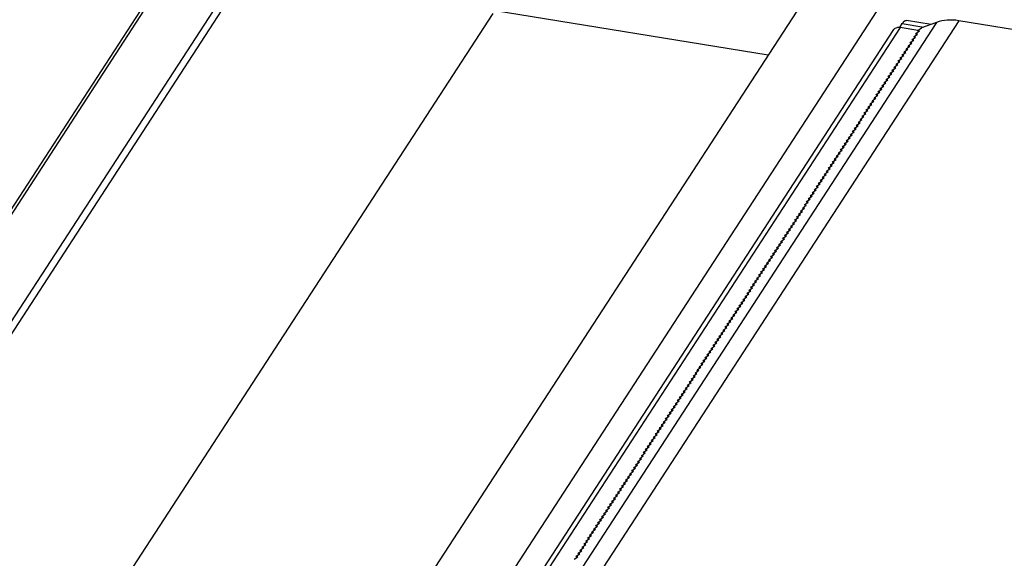
# Model space of a CAD drawing. Units: inches. Extents: x 0 to 17, y 0 to 11.
# Drawn here: x 5.3 to 6.3, y 5.4 to 5.9 of the extents above; entities that cross this region are included whole.
import ezdxf

# ---------------------------------------------------------------- set-up
doc = ezdxf.new("R2010")
doc.units = ezdxf.units.IN
doc.header["$LTSCALE"] = 0.935
doc.header["$MEASUREMENT"] = 0
doc.layers.get('0').update_dxf_attribs({"linetype": 'CONTINUOUS'})

msp = doc.modelspace()

# ---------------------------------------------------------------- linework, layer by layer
at = {"color": 7, "linetype": 'Continuous'}
for p, q in [((4.78163, 4.91253), (5.73349, 6.3773)), ((4.78462, 4.91244), (5.73755, 6.37885)), ((5.79848, 6.36895), (4.84555, 4.90254)), ((5.80309, 6.36401), (4.85239, 4.90103)), ((5.35874, 4.81877), (6.3135, 6.28799)), ((5.42888, 4.80737), (6.38364, 6.2766)), ((5.80309, 5.95508), (5.09275, 4.86198)), ((6.07067, 5.91432), (5.80352, 5.95772)), ((6.19892, 5.94127), (5.4589, 4.8025)), ((6.23419, 5.94619), (5.49062, 4.80195)), ((6.25569, 5.94794), (5.51212, 4.8037)), ((6.19835, 5.94131), (6.20085, 5.94516)), ((6.21611, 5.93848), (6.19892, 5.94127)), ((6.20085, 5.94516), (6.22193, 5.94173)), ((6.22883, 5.94424), (6.20481, 5.94815)), ((6.21611, 5.93848), (6.21965, 5.94091)), ((6.23419, 5.94619), (6.21965, 5.94091)), ((6.6659, 5.8813), (6.25569, 5.94794)), ((6.19179, 5.93854), (5.45406, 4.80328)), ((6.21031, 5.92957), (6.21385, 5.93199)), ((6.21225, 5.93254), (6.21579, 5.93496)), ((6.21385, 5.93199), (6.21225, 5.93254)), ((6.21288, 5.93143), (6.21225, 5.93254)), ((6.21418, 5.93551), (6.21772, 5.93793)), ((6.21579, 5.93496), (6.21418, 5.93551)), ((6.21481, 5.9344), (6.21418, 5.93551)), ((6.21772, 5.93793), (6.21611, 5.93848)), ((6.21675, 5.93738), (6.21611, 5.93848)), ((6.20452, 5.92065), (6.20806, 5.92307)), ((6.20645, 5.92362), (6.20999, 5.92605)), ((6.20806, 5.92307), (6.20645, 5.92362)), ((6.20709, 5.92252), (6.20645, 5.92362)), ((6.20838, 5.9266), (6.21192, 5.92902)), ((6.20999, 5.92605), (6.20838, 5.9266)), ((6.20902, 5.92549), (6.20838, 5.9266)), ((6.21192, 5.92902), (6.21031, 5.92957)), ((6.21095, 5.92846), (6.21031, 5.92957)), ((6.19873, 5.91174), (6.20227, 5.91416)), ((6.20066, 5.91471), (6.2042, 5.91713)), ((6.20227, 5.91416), (6.20066, 5.91471)), ((6.2013, 5.9136), (6.20066, 5.91471)), ((6.20259, 5.91768), (6.20613, 5.9201)), ((6.2042, 5.91713), (6.20259, 5.91768)), ((6.20323, 5.91657), (6.20259, 5.91768)), ((6.20613, 5.9201), (6.20452, 5.92065)), ((6.20516, 5.91954), (6.20452, 5.92065)), ((6.19293, 5.90282), (6.19647, 5.90524)), ((6.19454, 5.90227), (6.19293, 5.90282)), ((6.19357, 5.90171), (6.19293, 5.90282)), ((6.19486, 5.90579), (6.1984, 5.90821)), ((6.19647, 5.90524), (6.19486, 5.90579)), ((6.1955, 5.90468), (6.19486, 5.90579)), ((6.1968, 5.90876), (6.20033, 5.91118)), ((6.1984, 5.90821), (6.1968, 5.90876)), ((6.19743, 5.90765), (6.1968, 5.90876)), ((6.20033, 5.91118), (6.19873, 5.91174)), ((6.19936, 5.91063), (6.19873, 5.91174)), ((6.18521, 5.89093), (6.18875, 5.89335)), ((6.18714, 5.8939), (6.19068, 5.89632)), ((6.18875, 5.89335), (6.18714, 5.8939)), ((6.18778, 5.89279), (6.18714, 5.8939)), ((6.18907, 5.89688), (6.19261, 5.8993)), ((6.19068, 5.89632), (6.18907, 5.89688)), ((6.18971, 5.89577), (6.18907, 5.89688)), ((6.191, 5.89985), (6.19454, 5.90227)), ((6.19261, 5.8993), (6.191, 5.89985)), ((6.19164, 5.89874), (6.191, 5.89985)), ((6.17941, 5.88202), (6.18295, 5.88444)), ((6.18134, 5.88499), (6.18488, 5.88741)), ((6.18295, 5.88444), (6.18134, 5.88499)), ((6.18198, 5.88388), (6.18134, 5.88499)), ((6.18328, 5.88796), (6.18682, 5.89038)), ((6.18488, 5.88741), (6.18328, 5.88796)), ((6.18391, 5.88685), (6.18328, 5.88796)), ((6.18682, 5.89038), (6.18521, 5.89093)), ((6.18584, 5.88982), (6.18521, 5.89093)), ((6.17362, 5.8731), (6.17716, 5.87552)), ((6.17555, 5.87607), (6.17909, 5.87849)), ((6.17716, 5.87552), (6.17555, 5.87607)), ((6.17619, 5.87496), (6.17555, 5.87607)), ((6.17748, 5.87904), (6.18102, 5.88146)), ((6.17909, 5.87849), (6.17748, 5.87904)), ((6.17812, 5.87793), (6.17748, 5.87904)), ((6.18102, 5.88146), (6.17941, 5.88202)), ((6.18005, 5.88091), (6.17941, 5.88202)), ((6.16782, 5.86418), (6.17136, 5.8666)), ((6.16943, 5.86363), (6.16782, 5.86418)), ((6.16846, 5.86307), (6.16782, 5.86418)), ((6.16976, 5.86716), (6.1733, 5.86958)), ((6.17136, 5.8666), (6.16976, 5.86716)), ((6.17039, 5.86605), (6.16976, 5.86716)), ((6.17169, 5.87013), (6.17523, 5.87255)), ((6.1733, 5.86958), (6.17169, 5.87013)), ((6.17232, 5.86902), (6.17169, 5.87013)), ((6.17523, 5.87255), (6.17362, 5.8731)), ((6.17426, 5.87199), (6.17362, 5.8731)), ((6.1601, 5.85229), (6.16364, 5.85472)), ((6.16203, 5.85527), (6.16557, 5.85769)), ((6.16364, 5.85472), (6.16203, 5.85527)), ((6.16267, 5.85416), (6.16203, 5.85527)), ((6.16396, 5.85824), (6.1675, 5.86066)), ((6.16557, 5.85769), (6.16396, 5.85824)), ((6.1646, 5.85713), (6.16396, 5.85824)), ((6.16589, 5.86121), (6.16943, 5.86363)), ((6.1675, 5.86066), (6.16589, 5.86121)), ((6.16653, 5.8601), (6.16589, 5.86121)), ((6.15431, 5.84338), (6.15784, 5.8458)), ((6.15624, 5.84635), (6.15978, 5.84877)), ((6.15784, 5.8458), (6.15624, 5.84635)), ((6.15687, 5.84524), (6.15624, 5.84635)), ((6.15817, 5.84932), (6.16171, 5.85174)), ((6.15978, 5.84877), (6.15817, 5.84932)), ((6.15881, 5.84821), (6.15817, 5.84932)), ((6.16171, 5.85174), (6.1601, 5.85229)), ((6.16074, 5.85119), (6.1601, 5.85229)), ((6.14851, 5.83446), (6.15205, 5.83688)), ((6.15044, 5.83743), (6.15398, 5.83986)), ((6.15205, 5.83688), (6.15044, 5.83743)), ((6.15108, 5.83633), (6.15044, 5.83743)), ((6.15237, 5.84041), (6.15591, 5.84283)), ((6.15398, 5.83986), (6.15237, 5.84041)), ((6.15301, 5.8393), (6.15237, 5.84041)), ((6.15591, 5.84283), (6.15431, 5.84338)), ((6.15494, 5.84227), (6.15431, 5.84338)), ((6.14272, 5.82555), (6.14626, 5.82797)), ((6.14465, 5.82852), (6.14819, 5.83094)), ((6.14626, 5.82797), (6.14465, 5.82852)), ((6.14529, 5.82741), (6.14465, 5.82852)), ((6.14658, 5.83149), (6.15012, 5.83391)), ((6.14819, 5.83094), (6.14658, 5.83149)), ((6.14722, 5.83038), (6.14658, 5.83149)), ((6.15012, 5.83391), (6.14851, 5.83446)), ((6.14915, 5.83335), (6.14851, 5.83446)), ((6.13692, 5.81663), (6.14046, 5.81905)), ((6.13853, 5.81608), (6.13692, 5.81663)), ((6.13756, 5.81552), (6.13692, 5.81663)), ((6.13885, 5.8196), (6.14239, 5.82202)), ((6.14046, 5.81905), (6.13885, 5.8196)), ((6.13949, 5.81849), (6.13885, 5.8196)), ((6.14079, 5.82257), (6.14433, 5.825)), ((6.14239, 5.82202), (6.14079, 5.82257)), ((6.14142, 5.82147), (6.14079, 5.82257)), ((6.14433, 5.825), (6.14272, 5.82555)), ((6.14335, 5.82444), (6.14272, 5.82555)), ((6.1292, 5.80474), (6.13274, 5.80716)), ((6.13113, 5.80771), (6.13467, 5.81014)), ((6.13274, 5.80716), (6.13113, 5.80771)), ((6.13177, 5.80661), (6.13113, 5.80771)), ((6.13306, 5.81069), (6.1366, 5.81311)), ((6.13467, 5.81014), (6.13306, 5.81069)), ((6.1337, 5.80958), (6.13306, 5.81069)), ((6.13499, 5.81366), (6.13853, 5.81608)), ((6.1366, 5.81311), (6.13499, 5.81366)), ((6.13563, 5.81255), (6.13499, 5.81366)), ((6.1234, 5.79583), (6.12694, 5.79825)), ((6.12533, 5.7988), (6.12887, 5.80122)), ((6.12694, 5.79825), (6.12533, 5.7988)), ((6.12597, 5.79769), (6.12533, 5.7988)), ((6.12727, 5.80177), (6.13081, 5.80419)), ((6.12887, 5.80122), (6.12727, 5.80177)), ((6.1279, 5.80066), (6.12727, 5.80177)), ((6.13081, 5.80419), (6.1292, 5.80474)), ((6.12984, 5.80363), (6.1292, 5.80474)), ((6.11761, 5.78691), (6.12115, 5.78933)), ((6.11954, 5.78988), (6.12308, 5.7923)), ((6.12115, 5.78933), (6.11954, 5.78988)), ((6.12018, 5.78877), (6.11954, 5.78988)), ((6.12147, 5.79285), (6.12501, 5.79527)), ((6.12308, 5.7923), (6.12147, 5.79285)), ((6.12211, 5.79174), (6.12147, 5.79285)), ((6.12501, 5.79527), (6.1234, 5.79583)), ((6.12404, 5.79472), (6.1234, 5.79583)), ((6.11182, 5.77799), (6.11535, 5.78041)), ((6.11342, 5.77744), (6.11182, 5.77799)), ((6.11245, 5.77688), (6.11182, 5.77799)), ((6.11375, 5.78097), (6.11729, 5.78339)), ((6.11535, 5.78041), (6.11375, 5.78097)), ((6.11438, 5.77986), (6.11375, 5.78097)), ((6.11568, 5.78394), (6.11922, 5.78636)), ((6.11729, 5.78339), (6.11568, 5.78394)), ((6.11632, 5.78283), (6.11568, 5.78394)), ((6.11922, 5.78636), (6.11761, 5.78691)), ((6.11825, 5.7858), (6.11761, 5.78691)), ((6.10409, 5.76611), (6.10763, 5.76853)), ((6.10602, 5.76908), (6.10956, 5.7715)), ((6.10763, 5.76853), (6.10602, 5.76908)), ((6.10666, 5.76797), (6.10602, 5.76908)), ((6.10795, 5.77205), (6.11149, 5.77447)), ((6.10956, 5.7715), (6.10795, 5.77205)), ((6.10859, 5.77094), (6.10795, 5.77205)), ((6.10988, 5.77502), (6.11342, 5.77744)), ((6.11149, 5.77447), (6.10988, 5.77502)), ((6.11052, 5.77391), (6.10988, 5.77502)), ((6.0983, 5.75719), (6.10184, 5.75961)), ((6.10023, 5.76016), (6.10377, 5.76258)), ((6.10184, 5.75961), (6.10023, 5.76016)), ((6.10086, 5.75905), (6.10023, 5.76016)), ((6.10216, 5.76313), (6.1057, 5.76555)), ((6.10377, 5.76258), (6.10216, 5.76313)), ((6.1028, 5.76202), (6.10216, 5.76313)), ((6.1057, 5.76555), (6.10409, 5.76611)), ((6.10473, 5.765), (6.10409, 5.76611)), ((6.0925, 5.74827), (6.09604, 5.75069)), ((6.09443, 5.75125), (6.09797, 5.75367)), ((6.09604, 5.75069), (6.09443, 5.75125)), ((6.09507, 5.75014), (6.09443, 5.75125)), ((6.09636, 5.75422), (6.0999, 5.75664)), ((6.09797, 5.75367), (6.09636, 5.75422)), ((6.097, 5.75311), (6.09636, 5.75422)), ((6.0999, 5.75664), (6.0983, 5.75719)), ((6.09893, 5.75608), (6.0983, 5.75719)), ((6.08671, 5.73936), (6.09025, 5.74178)), ((6.08864, 5.74233), (6.09218, 5.74475)), ((6.09025, 5.74178), (6.08864, 5.74233)), ((6.08928, 5.74122), (6.08864, 5.74233)), ((6.09057, 5.7453), (6.09411, 5.74772)), ((6.09218, 5.74475), (6.09057, 5.7453)), ((6.09121, 5.74419), (6.09057, 5.7453)), ((6.09411, 5.74772), (6.0925, 5.74827)), ((6.09314, 5.74716), (6.0925, 5.74827)), ((6.08091, 5.73044), (6.08445, 5.73286)), ((6.08252, 5.72989), (6.08091, 5.73044)), ((6.08155, 5.72933), (6.08091, 5.73044)), ((6.08285, 5.73341), (6.08638, 5.73583)), ((6.08445, 5.73286), (6.08285, 5.73341)), ((6.08348, 5.7323), (6.08285, 5.73341)), ((6.08478, 5.73638), (6.08832, 5.73881)), ((6.08638, 5.73583), (6.08478, 5.73638)), ((6.08541, 5.73528), (6.08478, 5.73638)), ((6.08832, 5.73881), (6.08671, 5.73936)), ((6.08735, 5.73825), (6.08671, 5.73936)), ((6.07319, 5.71855), (6.07673, 5.72097)), ((6.07512, 5.72152), (6.07866, 5.72395)), ((6.07673, 5.72097), (6.07512, 5.72152)), ((6.07576, 5.72042), (6.07512, 5.72152)), ((6.07705, 5.7245), (6.08059, 5.72692)), ((6.07866, 5.72395), (6.07705, 5.7245)), ((6.07769, 5.72339), (6.07705, 5.7245)), ((6.07898, 5.72747), (6.08252, 5.72989)), ((6.08059, 5.72692), (6.07898, 5.72747)), ((6.07962, 5.72636), (6.07898, 5.72747)), ((6.06739, 5.70964), (6.07093, 5.71206)), ((6.06933, 5.71261), (6.07287, 5.71503)), ((6.07093, 5.71206), (6.06933, 5.71261)), ((6.06996, 5.7115), (6.06933, 5.71261)), ((6.07126, 5.71558), (6.0748, 5.718)), ((6.07287, 5.71503), (6.07126, 5.71558)), ((6.07189, 5.71447), (6.07126, 5.71558)), ((6.0748, 5.718), (6.07319, 5.71855)), ((6.07383, 5.71744), (6.07319, 5.71855)), ((6.0616, 5.70072), (6.06514, 5.70314)), ((6.06353, 5.70369), (6.06707, 5.70611)), ((6.06514, 5.70314), (6.06353, 5.70369)), ((6.06417, 5.70258), (6.06353, 5.70369)), ((6.06546, 5.70666), (6.069, 5.70909)), ((6.06707, 5.70611), (6.06546, 5.70666)), ((6.0661, 5.70556), (6.06546, 5.70666)), ((6.069, 5.70909), (6.06739, 5.70964)), ((6.06803, 5.70853), (6.06739, 5.70964)), ((6.05581, 5.6918), (6.05935, 5.69423)), ((6.05774, 5.69478), (6.06128, 5.6972)), ((6.05935, 5.69423), (6.05774, 5.69478)), ((6.05837, 5.69367), (6.05774, 5.69478)), ((6.05967, 5.69775), (6.06321, 5.70017)), ((6.06128, 5.6972), (6.05967, 5.69775)), ((6.06031, 5.69664), (6.05967, 5.69775)), ((6.06321, 5.70017), (6.0616, 5.70072)), ((6.06224, 5.69961), (6.0616, 5.70072)), ((6.04808, 5.67992), (6.05162, 5.68234)), ((6.05001, 5.68289), (6.05355, 5.68531)), ((6.05162, 5.68234), (6.05001, 5.68289)), ((6.05065, 5.68178), (6.05001, 5.68289)), ((6.05194, 5.68586), (6.05548, 5.68828)), ((6.05355, 5.68531), (6.05194, 5.68586)), ((6.05258, 5.68475), (6.05194, 5.68586)), ((6.05387, 5.68883), (6.05741, 5.69125)), ((6.05548, 5.68828), (6.05387, 5.68883)), ((6.05451, 5.68772), (6.05387, 5.68883)), ((6.05741, 5.69125), (6.05581, 5.6918)), ((6.05644, 5.6907), (6.05581, 5.6918)), ((6.04229, 5.671), (6.04583, 5.67342)), ((6.04422, 5.67397), (6.04776, 5.67639)), ((6.04583, 5.67342), (6.04422, 5.67397)), ((6.04486, 5.67286), (6.04422, 5.67397)), ((6.04615, 5.67694), (6.04969, 5.67936)), ((6.04776, 5.67639), (6.04615, 5.67694)), ((6.04679, 5.67583), (6.04615, 5.67694)), ((6.04969, 5.67936), (6.04808, 5.67992)), ((6.04872, 5.67881), (6.04808, 5.67992)), ((6.03649, 5.66208), (6.04003, 5.6645)), ((6.03842, 5.66506), (6.04196, 5.66748)), ((6.04003, 5.6645), (6.03842, 5.66506)), ((6.03906, 5.66395), (6.03842, 5.66506)), ((6.04036, 5.66803), (6.04389, 5.67045)), ((6.04196, 5.66748), (6.04036, 5.66803)), ((6.04099, 5.66692), (6.04036, 5.66803)), ((6.04389, 5.67045), (6.04229, 5.671)), ((6.04292, 5.66989), (6.04229, 5.671)), ((6.0307, 5.65317), (6.03424, 5.65559)), ((6.03263, 5.65614), (6.03617, 5.65856)), ((6.03424, 5.65559), (6.03263, 5.65614)), ((6.03327, 5.65503), (6.03263, 5.65614)), ((6.03456, 5.65911), (6.0381, 5.66153)), ((6.03617, 5.65856), (6.03456, 5.65911)), ((6.0352, 5.658), (6.03456, 5.65911)), ((6.0381, 5.66153), (6.03649, 5.66208)), ((6.03713, 5.66097), (6.03649, 5.66208)), ((6.0249, 5.64425), (6.02844, 5.64667)), ((6.02651, 5.6437), (6.0249, 5.64425)), ((6.02554, 5.64314), (6.0249, 5.64425)), ((6.02684, 5.64722), (6.03038, 5.64964)), ((6.02844, 5.64667), (6.02684, 5.64722)), ((6.02747, 5.64611), (6.02684, 5.64722)), ((6.02877, 5.6502), (6.03231, 5.65262)), ((6.03038, 5.64964), (6.02877, 5.6502)), ((6.0294, 5.64909), (6.02877, 5.6502)), ((6.03231, 5.65262), (6.0307, 5.65317)), ((6.03134, 5.65206), (6.0307, 5.65317)), ((6.01718, 5.63236), (6.02072, 5.63478)), ((6.01911, 5.63534), (6.02265, 5.63776)), ((6.02072, 5.63478), (6.01911, 5.63534)), ((6.01975, 5.63423), (6.01911, 5.63534)), ((6.02104, 5.63831), (6.02458, 5.64073)), ((6.02265, 5.63776), (6.02104, 5.63831)), ((6.02168, 5.6372), (6.02104, 5.63831)), ((6.02297, 5.64128), (6.02651, 5.6437)), ((6.02458, 5.64073), (6.02297, 5.64128)), ((6.02361, 5.64017), (6.02297, 5.64128)), ((6.01138, 5.62345), (6.01492, 5.62587)), ((6.01332, 5.62642), (6.01686, 5.62884)), ((6.01492, 5.62587), (6.01332, 5.62642)), ((6.01395, 5.62531), (6.01332, 5.62642)), ((6.01525, 5.62939), (6.01879, 5.63181)), ((6.01686, 5.62884), (6.01525, 5.62939)), ((6.01589, 5.62828), (6.01525, 5.62939)), ((6.01879, 5.63181), (6.01718, 5.63236)), ((6.01782, 5.63125), (6.01718, 5.63236)), ((6.00559, 5.61453), (6.00913, 5.61695)), ((6.00752, 5.6175), (6.01106, 5.61992)), ((6.00913, 5.61695), (6.00752, 5.6175)), ((6.00816, 5.61639), (6.00752, 5.6175)), ((6.00945, 5.62047), (6.01299, 5.6229)), ((6.01106, 5.61992), (6.00945, 5.62047)), ((6.01009, 5.61937), (6.00945, 5.62047)), ((6.01299, 5.6229), (6.01138, 5.62345)), ((6.01202, 5.62234), (6.01138, 5.62345)), ((5.9998, 5.60561), (6.00334, 5.60804)), ((6.00173, 5.60859), (6.00527, 5.61101)), ((6.00334, 5.60804), (6.00173, 5.60859)), ((6.00237, 5.60748), (6.00173, 5.60859)), ((6.00366, 5.61156), (6.0072, 5.61398)), ((6.00527, 5.61101), (6.00366, 5.61156)), ((6.0043, 5.61045), (6.00366, 5.61156)), ((6.0072, 5.61398), (6.00559, 5.61453)), ((6.00623, 5.61342), (6.00559, 5.61453)), ((5.994, 5.5967), (5.99754, 5.59912)), ((5.99561, 5.59615), (5.994, 5.5967)), ((5.99464, 5.59559), (5.994, 5.5967)), ((5.99593, 5.59967), (5.99947, 5.60209)), ((5.99754, 5.59912), (5.99593, 5.59967)), ((5.99657, 5.59856), (5.99593, 5.59967)), ((5.99787, 5.60264), (6.0014, 5.60506)), ((5.99947, 5.60209), (5.99787, 5.60264)), ((5.9985, 5.60153), (5.99787, 5.60264)), ((6.0014, 5.60506), (5.9998, 5.60561)), ((6.00043, 5.60451), (5.9998, 5.60561)), ((5.98628, 5.58481), (5.98982, 5.58723)), ((5.98821, 5.58778), (5.99175, 5.5902)), ((5.98982, 5.58723), (5.98821, 5.58778)), ((5.98885, 5.58667), (5.98821, 5.58778)), ((5.99014, 5.59075), (5.99368, 5.59318)), ((5.99175, 5.5902), (5.99014, 5.59075)), ((5.99078, 5.58965), (5.99014, 5.59075)), ((5.99207, 5.59373), (5.99561, 5.59615)), ((5.99368, 5.59318), (5.99207, 5.59373)), ((5.99271, 5.59262), (5.99207, 5.59373)), ((5.98048, 5.57589), (5.98402, 5.57832)), ((5.98241, 5.57887), (5.98595, 5.58129)), ((5.98402, 5.57832), (5.98241, 5.57887)), ((5.98305, 5.57776), (5.98241, 5.57887)), ((5.98435, 5.58184), (5.98789, 5.58426)), ((5.98595, 5.58129), (5.98435, 5.58184)), ((5.98498, 5.58073), (5.98435, 5.58184)), ((5.98789, 5.58426), (5.98628, 5.58481)), ((5.98691, 5.5837), (5.98628, 5.58481)), ((5.97469, 5.56698), (5.97823, 5.5694)), ((5.97662, 5.56995), (5.98016, 5.57237)), ((5.97823, 5.5694), (5.97662, 5.56995)), ((5.97726, 5.56884), (5.97662, 5.56995)), ((5.97855, 5.57292), (5.98209, 5.57534)), ((5.98016, 5.57237), (5.97855, 5.57292)), ((5.97919, 5.57181), (5.97855, 5.57292)), ((5.98209, 5.57534), (5.98048, 5.57589)), ((5.98112, 5.57479), (5.98048, 5.57589)), ((5.9689, 5.55806), (5.97243, 5.56048)), ((5.9705, 5.55751), (5.9689, 5.55806)), ((5.96953, 5.55695), (5.9689, 5.55806)), ((5.97083, 5.56103), (5.97437, 5.56345)), ((5.97243, 5.56048), (5.97083, 5.56103)), ((5.97146, 5.55992), (5.97083, 5.56103)), ((5.97276, 5.56401), (5.9763, 5.56643)), ((5.97437, 5.56345), (5.97276, 5.56401)), ((5.9734, 5.5629), (5.97276, 5.56401)), ((5.9763, 5.56643), (5.97469, 5.56698)), ((5.97533, 5.56587), (5.97469, 5.56698)), ((5.96117, 5.54617), (5.96471, 5.54859)), ((5.9631, 5.54915), (5.96664, 5.55157)), ((5.96471, 5.54859), (5.9631, 5.54915)), ((5.96374, 5.54804), (5.9631, 5.54915)), ((5.96503, 5.55212), (5.96857, 5.55454)), ((5.96664, 5.55157), (5.96503, 5.55212)), ((5.96567, 5.55101), (5.96503, 5.55212)), ((5.96696, 5.55509), (5.9705, 5.55751)), ((5.96857, 5.55454), (5.96696, 5.55509)), ((5.9676, 5.55398), (5.96696, 5.55509)), ((5.95538, 5.53726), (5.95892, 5.53968)), ((5.95731, 5.54023), (5.96085, 5.54265)), ((5.95892, 5.53968), (5.95731, 5.54023)), ((5.95794, 5.53912), (5.95731, 5.54023)), ((5.95924, 5.5432), (5.96278, 5.54562)), ((5.96085, 5.54265), (5.95924, 5.5432)), ((5.95988, 5.54209), (5.95924, 5.5432)), ((5.96278, 5.54562), (5.96117, 5.54617)), ((5.96181, 5.54506), (5.96117, 5.54617)), ((5.94958, 5.52834), (5.95312, 5.53076)), ((5.95151, 5.53131), (5.95505, 5.53373)), ((5.95312, 5.53076), (5.95151, 5.53131)), ((5.95215, 5.5302), (5.95151, 5.53131)), ((5.95344, 5.53429), (5.95698, 5.53671)), ((5.95505, 5.53373), (5.95344, 5.53429)), ((5.95408, 5.53318), (5.95344, 5.53429)), ((5.95698, 5.53671), (5.95538, 5.53726)), ((5.95601, 5.53615), (5.95538, 5.53726)), ((5.94379, 5.51943), (5.94733, 5.52185)), ((5.94572, 5.5224), (5.94926, 5.52482)), ((5.94733, 5.52185), (5.94572, 5.5224)), ((5.94636, 5.52129), (5.94572, 5.5224)), ((5.94765, 5.52537), (5.95119, 5.52779)), ((5.94926, 5.52482), (5.94765, 5.52537)), ((5.94829, 5.52426), (5.94765, 5.52537)), ((5.95119, 5.52779), (5.94958, 5.52834)), ((5.95022, 5.52723), (5.94958, 5.52834)), ((5.93799, 5.51051), (5.94153, 5.51293)), ((5.9396, 5.50996), (5.93799, 5.51051)), ((5.93863, 5.5094), (5.93799, 5.51051)), ((5.93992, 5.51348), (5.94346, 5.5159)), ((5.94153, 5.51293), (5.93992, 5.51348)), ((5.94056, 5.51237), (5.93992, 5.51348)), ((5.94186, 5.51645), (5.9454, 5.51887)), ((5.94346, 5.5159), (5.94186, 5.51645)), ((5.94249, 5.51534), (5.94186, 5.51645)), ((5.9454, 5.51887), (5.94379, 5.51943)), ((5.94442, 5.51832), (5.94379, 5.51943)), ((5.93027, 5.49862), (5.93381, 5.50104)), ((5.9322, 5.50159), (5.93574, 5.50401)), ((5.93381, 5.50104), (5.9322, 5.50159)), ((5.93284, 5.50048), (5.9322, 5.50159)), ((5.93413, 5.50456), (5.93767, 5.50699)), ((5.93574, 5.50401), (5.93413, 5.50456)), ((5.93477, 5.50346), (5.93413, 5.50456)), ((5.93606, 5.50754), (5.9396, 5.50996)), ((5.93767, 5.50699), (5.93606, 5.50754)), ((5.9367, 5.50643), (5.93606, 5.50754)), ((5.92447, 5.4897), (5.92801, 5.49213)), ((5.92641, 5.49268), (5.92994, 5.4951)), ((5.92801, 5.49213), (5.92641, 5.49268)), ((5.92704, 5.49157), (5.92641, 5.49268)), ((5.92834, 5.49565), (5.93188, 5.49807)), ((5.92994, 5.4951), (5.92834, 5.49565)), ((5.92897, 5.49454), (5.92834, 5.49565)), ((5.93188, 5.49807), (5.93027, 5.49862)), ((5.93091, 5.49751), (5.93027, 5.49862)), ((5.91868, 5.48079), (5.92222, 5.48321)), ((5.92061, 5.48376), (5.92415, 5.48618)), ((5.92222, 5.48321), (5.92061, 5.48376)), ((5.92125, 5.48265), (5.92061, 5.48376)), ((5.92254, 5.48673), (5.92608, 5.48915)), ((5.92415, 5.48618), (5.92254, 5.48673)), ((5.92318, 5.48562), (5.92254, 5.48673)), ((5.92608, 5.48915), (5.92447, 5.4897)), ((5.92511, 5.4886), (5.92447, 5.4897)), ((5.91289, 5.47187), (5.91643, 5.47429)), ((5.91449, 5.47132), (5.91289, 5.47187)), ((5.91352, 5.47076), (5.91289, 5.47187)), ((5.91482, 5.47484), (5.91836, 5.47727)), ((5.91643, 5.47429), (5.91482, 5.47484)), ((5.91545, 5.47374), (5.91482, 5.47484)), ((5.91675, 5.47782), (5.92029, 5.48024)), ((5.91836, 5.47727), (5.91675, 5.47782)), ((5.91739, 5.47671), (5.91675, 5.47782)), ((5.92029, 5.48024), (5.91868, 5.48079)), ((5.91932, 5.47968), (5.91868, 5.48079)), ((5.90516, 5.45998), (5.9087, 5.46241)), ((5.90709, 5.46296), (5.91063, 5.46538)), ((5.9087, 5.46241), (5.90709, 5.46296)), ((5.90773, 5.46185), (5.90709, 5.46296)), ((5.90902, 5.46593), (5.91256, 5.46835)), ((5.91063, 5.46538), (5.90902, 5.46593)), ((5.90966, 5.46482), (5.90902, 5.46593)), ((5.91095, 5.4689), (5.91449, 5.47132)), ((5.91256, 5.46835), (5.91095, 5.4689)), ((5.91159, 5.46779), (5.91095, 5.4689)), ((5.89937, 5.45107), (5.90291, 5.45349)), ((5.9013, 5.45404), (5.90484, 5.45646)), ((5.90291, 5.45349), (5.9013, 5.45404)), ((5.90194, 5.45293), (5.9013, 5.45404)), ((5.90323, 5.45701), (5.90677, 5.45943)), ((5.90484, 5.45646), (5.90323, 5.45701)), ((5.90387, 5.4559), (5.90323, 5.45701)), ((5.90677, 5.45943), (5.90516, 5.45998)), ((5.9058, 5.45888), (5.90516, 5.45998)), ((5.89357, 5.44215), (5.89711, 5.44457)), ((5.8955, 5.44512), (5.89904, 5.44754)), ((5.89711, 5.44457), (5.8955, 5.44512)), ((5.89614, 5.44401), (5.8955, 5.44512)), ((5.89743, 5.4481), (5.90097, 5.45052)), ((5.89904, 5.44754), (5.89743, 5.4481)), ((5.89807, 5.44699), (5.89743, 5.4481)), ((5.90097, 5.45052), (5.89937, 5.45107)), ((5.9, 5.44996), (5.89937, 5.45107)), ((5.88778, 5.43324), (5.89132, 5.43566)), ((5.88971, 5.43621), (5.89325, 5.43863)), ((5.89132, 5.43566), (5.88971, 5.43621)), ((5.89035, 5.4351), (5.88971, 5.43621)), ((5.89164, 5.43918), (5.89518, 5.4416)), ((5.89325, 5.43863), (5.89164, 5.43918)), ((5.89228, 5.43807), (5.89164, 5.43918)), ((5.89518, 5.4416), (5.89357, 5.44215)), ((5.89421, 5.44104), (5.89357, 5.44215)), ((5.88198, 5.42432), (5.88552, 5.42674)), ((5.88392, 5.42729), (5.88745, 5.42971)), ((5.88552, 5.42674), (5.88392, 5.42729)), ((5.88455, 5.42618), (5.88392, 5.42729)), ((5.88585, 5.43026), (5.88939, 5.43268)), ((5.88745, 5.42971), (5.88585, 5.43026)), ((5.88648, 5.42915), (5.88585, 5.43026)), ((5.88939, 5.43268), (5.88778, 5.43324)), ((5.88842, 5.43213), (5.88778, 5.43324))]:
    msp.add_line(p, q, dxfattribs=at)
msp.add_arc((6.19751, 5.9326), 0.00879, 80.77223, 84.50409, dxfattribs=at)
for points, knots in [([(6.19835, 5.94135), (6.19769, 5.94141), (6.19638, 5.94139), (6.19451, 5.9409), (6.19292, 5.93994), (6.19211, 5.93904), (6.19179, 5.93854)], [0, 0, 0, 0, 0.266321, 0.521039, 0.763751, 1, 1, 1, 1]), ([(6.20085, 5.94516), (6.20117, 5.94564), (6.20165, 5.94632), (6.20237, 5.94709), (6.20288, 5.94753), (6.20338, 5.94786), (6.20387, 5.94807), (6.20434, 5.94818), (6.20466, 5.94817), (6.20481, 5.94815)], [0, 0, 0, 0, 0.33405, 0.47749, 0.605539, 0.719232, 0.820634, 0.912825, 1, 1, 1, 1]), ([(6.25569, 5.94794), (6.25203, 5.94854), (6.24471, 5.94889), (6.23752, 5.9474), (6.23419, 5.94619)], [0, 0, 0, 0, 0.512236, 1, 1, 1, 1])]:
    msp.add_open_spline(points, degree=3, knots=knots, dxfattribs=at)

doc.saveas('drawing.dxf')
